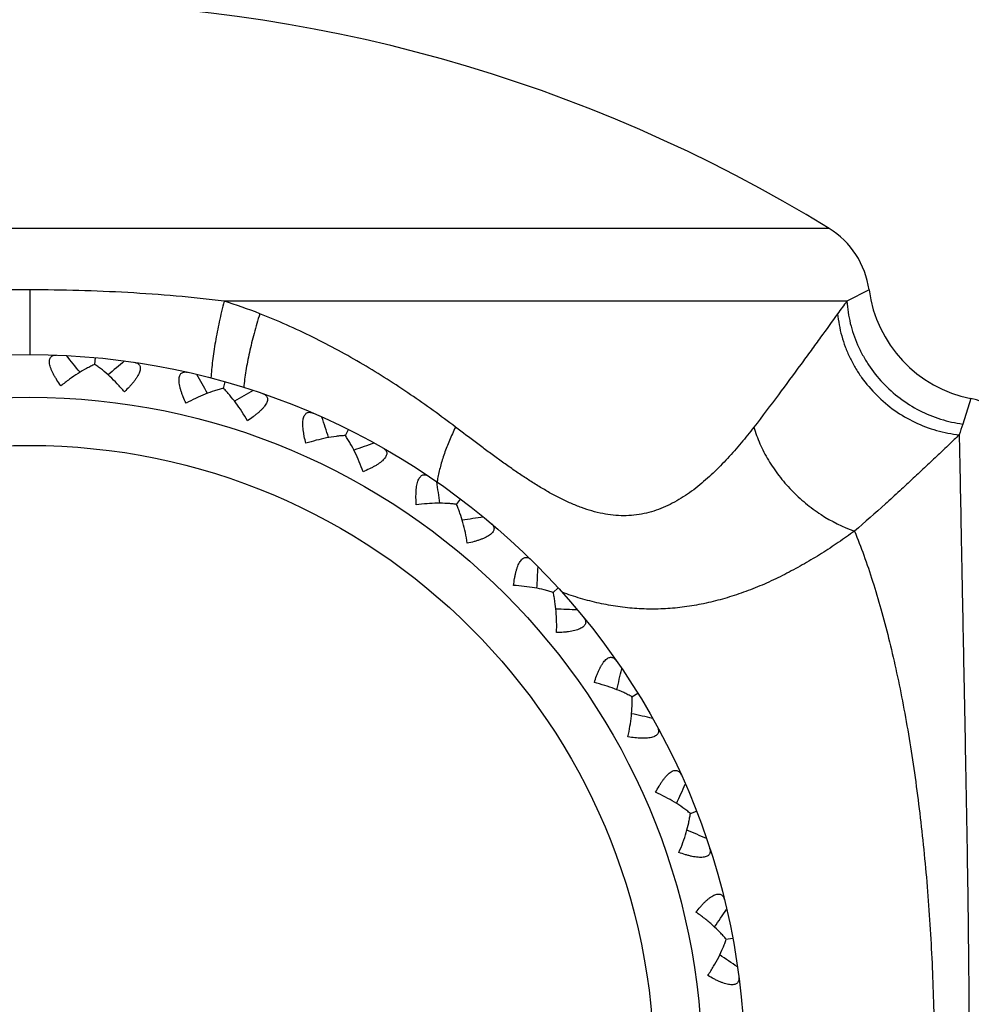
# Model space of a CAD drawing. Units: inches. Extents: x 0 to 11, y 0 to 8.5.
# Drawn here: x 3.2 to 3.4, y 3.4 to 3.6 of the extents above; entities that cross this region are included whole.
import ezdxf

# ---------------------------------------------------------------- set-up
doc = ezdxf.new("R2010")
doc.units = ezdxf.units.IN
doc.header["$LTSCALE"] = 0.605
doc.header["$MEASUREMENT"] = 0
doc.layers.get('0').update_dxf_attribs({"linetype": 'CONTINUOUS'})

msp = doc.modelspace()

# ---------------------------------------------------------------- linework, layer by layer
at = {"color": 7, "linetype": 'CONTINUOUS'}
for p, q in [((3.3896747522, 3.5854146127), (3.0152266041, 3.5854146127)), ((3.2024506885, 3.5710216428), (3.2024507059, 3.5558600707)), ((3.3990250007, 3.5710216428), (3.393860052, 3.5683766031)), ((3.393860052, 3.5683766031), (3.2479813307, 3.5683766031)), ((3.2177191745, 3.5535765923), (3.2178645321, 3.555149468)), ((3.2478225491, 3.5479564929), (3.2482544936, 3.5494758647)), ((3.4228876134, 3.5455698612), (3.4209823726, 3.53960597)), ((3.2763803255, 3.5368997262), (3.2770841427, 3.5383138366)), ((3.3024197107, 3.5207830382), (3.3033713938, 3.5220436194)), ((3.3250536257, 3.5001552499), (3.3262207685, 3.5012194601)), ((3.3435109928, 3.4757190714), (3.3448539002, 3.4765507362)), ((3.3571759487, 3.4484052373), (3.3586043407, 3.4489595608)), ((3.3655758712, 3.418947214), (3.3670815838, 3.4192295106))]:
    msp.add_line(p, q, dxfattribs=at)
for radius in [0.1675, 0.1575, 0.1462301587]:
    msp.add_circle((3.2024506782, 3.3883601905), radius, dxfattribs=at)
for centre, radius, start, end in [((3.2024506782, 3.2808601905), 0.3575, 58.4189818484, 121.5810181516), ((3.3792006782, 3.5683766031), 0.02, 7.5997454334, 58.4189818484), ((3.4287614846, 3.5749892024), 0.03, 187.5997454445, 258.7087902295), ((3.212607806, 3.4541707669), 0.1195586018, 68.545685318, 72.7904262129), ((3.5017179208, 3.4857920825), 0.1358437444, 142.5594727468, 144.1009882939), ((2.8186307597, 3.2308865869), 0.5093544436, 39.0433268187, 39.611536508), ((3.550910629, 3.1632128427), 0.5093544436, 129.8284634919, 130.396673179), ((2.7962277293, 3.3041071108), 0.5093544436, 28.4533268187, 29.021536508), ((3.5035979309, 3.1030077807), 0.5093544436, 119.238463492, 119.806673179), ((3.4199506782, 3.5308601905), 0.015, 0, 78.7087910917), ((2.7876627326, 3.380197726), 0.5093544436, 17.8633268187, 18.431536508), ((3.7559884315, 3.4266110483), 0.3535490232, 161.3611518516, 161.79110011), ((3.4460266154, 3.0525232829), 0.5093544437, 108.648463492, 109.216673179), ((2.7932275371, 3.4565663965), 0.5093544438, 7.2733272272, 7.841536508), ((3.3293387772, 3.5210382412), 0.0318770422, 169.5550670874, 170.9878659609), ((3.3801578561, 3.0134791099), 0.5093544437, 98.058463492, 98.6266731493), ((2.8127325774, 3.5306116145), 0.5093544437, 356.6833268187, 357.251536508), ((3.3082354804, 2.9872053061), 0.5093544436, 87.468463492, 88.036673179), ((2.8455134118, 3.5998110205), 0.5093544436, 346.0933268187, 346.661536508), ((3.2327095327, 2.9745968918), 0.5093544436, 76.878463492, 77.446673179), ((2.8903070518, 3.6616453505), 0.5093579179, 335.5389858402, 336.1015349972), ((3.1563673046, 2.9760560008), 0.509357918, 66.3184650028, 66.8810141187), ((2.9458479472, 3.7143562956), 0.5093579179, 324.9489858402, 325.5115349972), ((3.0813790437, 2.9915477896), 0.509357918, 55.7284650028, 56.2910141546)]:
    msp.add_arc(centre, radius, start, end, dxfattribs=at)
for points, knots in [([(3.2024506885, 3.5710216428), (3.1986170864, 3.5710216385), (3.1909611952, 3.5709157935), (3.1795167778, 3.5704374153), (3.1681665141, 3.569626054), (3.1606498841, 3.5688401507), (3.1569203134, 3.5683766031)], [0, 0, 0, 0, 0.2520257026, 0.5032803941, 0.7529268857, 1, 1, 1, 1]), ([(3.2479813307, 3.5683766031), (3.2442517382, 3.5688401464), (3.2367350594, 3.5696259846), (3.2253847374, 3.5704374383), (3.2139402499, 3.5709157692), (3.2062843136, 3.5710216369), (3.2024506885, 3.5710216428)], [0, 0, 0, 0, 0.2470730616, 0.4967195079, 0.7479742475, 1, 1, 1, 1]), ([(3.2479813307, 3.5683766031), (3.2475727496, 3.5667750216), (3.246828387, 3.5636145062), (3.2460613863, 3.5596800488), (3.2455706121, 3.5566337369), (3.2452730392, 3.5544657526), (3.2450423087, 3.5523947969), (3.2449306172, 3.5510465403), (3.2448872578, 3.5503913112)], [0, 0, 0, 0, 0.2713698581, 0.5329483173, 0.6579235561, 0.7779251794, 0.8921889858, 1, 1, 1, 1]), ([(3.393860052, 3.5683766031), (3.3939129993, 3.5675040638), (3.394098487, 3.5657579533), (3.394609986, 3.5631681451), (3.3953516623, 3.5606204107), (3.39631716, 3.5581357492), (3.3974989888, 3.5557338946), (3.3993509052, 3.5526662879), (3.4021556067, 3.5491352739), (3.4061874809, 3.5455264946), (3.4107618745, 3.5426524185), (3.4149159689, 3.5409430984), (3.4183569366, 3.5400259596), (3.4201056152, 3.5397197878), (3.4209823604, 3.539605935)], [0, 0, 0, 0, 0.0613292891, 0.1229997176, 0.1849784375, 0.247253402, 0.3097881558, 0.3725420046, 0.4983989213, 0.6245064973, 0.7504017734, 0.875644941, 0.9379717522, 1, 1, 1, 1]), ([(3.2563374597, 3.565445094), (3.2558550118, 3.5639167427), (3.2549712291, 3.5608980315), (3.2540466308, 3.5571276312), (3.2534450349, 3.554203402), (3.2530738027, 3.5521181907), (3.2527779069, 3.5501209986), (3.2526276455, 3.5488178943), (3.2525665559, 3.548183576)], [0, 0, 0, 0, 0.2716748434, 0.5330005271, 0.6578058776, 0.7776973596, 0.8919780397, 1, 1, 1, 1]), ([(3.3021647561, 3.5388994326), (3.2987228004, 3.5415070378), (3.2934521167, 3.5453267775), (3.2861826874, 3.5501287125), (3.2805464613, 3.5535961855), (3.2747445804, 3.5568893378), (3.2667558653, 3.5610311753), (3.2605559626, 3.5637859948), (3.2563374686, 3.565445094)], [0, 0, 0, 0, 0.2438505731, 0.3673765026, 0.4919202694, 0.6174710271, 0.7440169671, 1, 1, 1, 1]), ([(3.3916774573, 3.565445201), (3.3903474645, 3.5636086468), (3.3882704727, 3.5607396967), (3.3853913169, 3.5567756516), (3.3821134478, 3.5522796038), (3.3776887986, 3.5462721051), (3.3740053015, 3.5414047579), (3.3720610115, 3.5388994326)], [0, 0, 0, 0, 0.2060874561, 0.3219027397, 0.4452745227, 0.7117787978, 1, 1, 1, 1]), ([(3.3916774573, 3.565445201), (3.3917561573, 3.5645696471), (3.3919957848, 3.5628176019), (3.3925937914, 3.5602236388), (3.393427009, 3.5576736769), (3.3944880994, 3.5551895124), (3.3957683913, 3.5527916883), (3.3977551266, 3.5497332865), (3.4007280471, 3.5462290859), (3.4049486398, 3.5426780326), (3.4096903364, 3.5398872799), (3.4139613882, 3.5382679774), (3.4174763852, 3.5374367104), (3.4192545303, 3.5371779254), (3.4201438799, 3.5370888842)], [0, 0, 0, 0, 0.0607431508, 0.121988826, 0.1837047135, 0.2458627742, 0.3084102016, 0.371285906, 0.4976139002, 0.6243074684, 0.750668909, 0.8760386784, 0.9382402754, 1, 1, 1, 1]), ([(3.2097487196, 3.5485434454), (3.2094261366, 3.5489898908), (3.2089638332, 3.5496632334), (3.2084024416, 3.5505765749), (3.208028333, 3.5512436772), (3.2077033097, 3.5518949941), (3.2074355122, 3.552522762), (3.2072329173, 3.5531179), (3.2071026107, 3.5536707949), (3.2070500514, 3.5541723451), (3.2070787815, 3.5546149133), (3.2071907609, 3.5549921466), (3.2073852382, 3.5552965173), (3.2076534359, 3.5555209033), (3.2079806631, 3.5556662237), (3.208355186, 3.555740161), (3.2086193029, 3.5557466205), (3.2087566781, 3.555741445)], [0, 0, 0, 0, 0.1841042367, 0.2728006701, 0.3582779526, 0.4396713055, 0.5159924944, 0.5862382846, 0.6495589916, 0.7054825425, 0.7542094169, 0.7968795602, 0.8356245447, 0.8731731933, 0.9120627737, 0.9540493993, 1, 1, 1, 1]), ([(3.217719185, 3.5535767058), (3.2173938575, 3.5534351207), (3.2167370537, 3.5531300553), (3.2154061803, 3.552442693), (3.213721532, 3.5514471513), (3.2117136647, 3.5500814042), (3.2104016313, 3.5490736473), (3.2097487196, 3.5485434454)], [0, 0, 0, 0, 0.1126025681, 0.2297413952, 0.4752803398, 0.7330700295, 1, 1, 1, 1]), ([(3.224632238, 3.547167983), (3.2240875517, 3.5478088612), (3.2229824261, 3.5490400002), (3.2212588588, 3.5507505883), (3.2197851907, 3.5520380061), (3.2186028272, 3.5529576295), (3.2180130551, 3.5533778974), (3.217719185, 3.5535767058)], [0, 0, 0, 0, 0.2669300361, 0.5247196884, 0.7702585692, 0.8873974199, 1, 1, 1, 1]), ([(3.2269266199, 3.5540622673), (3.2270626055, 3.5540421808), (3.2273210589, 3.5539874242), (3.2276756897, 3.5538461109), (3.2279707661, 3.5536432892), (3.2281932494, 3.5533735174), (3.2283287296, 3.5530386938), (3.2283696574, 3.5526472899), (3.2283167144, 3.5522069446), (3.2281731679, 3.5517234959), (3.2279437609, 3.5512038172), (3.2276354713, 3.5506559053), (3.227257161, 3.5500878305), (3.2268182921, 3.5495071203), (3.2263282539, 3.5489198813), (3.2256090118, 3.5481249243), (3.2250311504, 3.5475477251), (3.224632238, 3.547167983)], [0, 0, 0, 0, 0.0459468121, 0.0879352731, 0.126827262, 0.1643745647, 0.203118832, 0.2457922716, 0.2945241061, 0.3504467479, 0.413769441, 0.4840191235, 0.5603388512, 0.641735306, 0.7272055501, 0.815907182, 1, 1, 1, 1]), ([(3.2390628607, 3.5444738819), (3.2388278198, 3.5449720075), (3.2384971374, 3.5457188433), (3.2381131614, 3.5467198007), (3.2378680248, 3.5474442941), (3.2376682364, 3.5481442501), (3.2375203711, 3.5488105413), (3.2374306013, 3.5494327755), (3.237404125, 3.5500002009), (3.2374446358, 3.5505028677), (3.2375542116, 3.5509326179), (3.2377336116, 3.5512828463), (3.2379807136, 3.5515462919), (3.2382855808, 3.5517175666), (3.2386339415, 3.5518002741), (3.2390156735, 3.5518041223), (3.239276479, 3.5517619325), (3.2394105631, 3.5517315983)], [0, 0, 0, 0, 0.1841042367, 0.2728006701, 0.3582779526, 0.4396713055, 0.5159924944, 0.5862382846, 0.6495589916, 0.7054825425, 0.7542094169, 0.7968795602, 0.8356245447, 0.8731731933, 0.9120627737, 0.9540493993, 1, 1, 1, 1]), ([(3.2478225803, 3.5479566025), (3.2474767735, 3.5478772176), (3.2467750918, 3.5476980555), (3.2453405634, 3.5472669884), (3.2435016485, 3.5465980076), (3.2412769836, 3.5456245281), (3.2398020921, 3.5448750611), (3.2390628607, 3.5444738819)], [0, 0, 0, 0, 0.1126025681, 0.2297413952, 0.4752803398, 0.7330700295, 1, 1, 1, 1]), ([(3.2534400925, 3.5403865572), (3.2530224641, 3.541116622), (3.2521624201, 3.5425298913), (3.2507825811, 3.5445281005), (3.2495706147, 3.5460644207), (3.2485773981, 3.5471856751), (3.248074908, 3.547707173), (3.2478225803, 3.5479566025)], [0, 0, 0, 0, 0.2669300361, 0.5247196884, 0.7702585692, 0.8873974199, 1, 1, 1, 1]), ([(3.2569624254, 3.5467417532), (3.2570924033, 3.5466970174), (3.2573363914, 3.5465956949), (3.2576590114, 3.5463916146), (3.2579117874, 3.5461380184), (3.2580809026, 3.5458319535), (3.2581525414, 3.5454779343), (3.2581208399, 3.5450856753), (3.2579878722, 3.5446625601), (3.2577579225, 3.5442137267), (3.2574369165, 3.5437450598), (3.2570331827, 3.5432631377), (3.2565569153, 3.5427742644), (3.2560187987, 3.5422841004), (3.2554291844, 3.5417969227), (3.2545760958, 3.5411476881), (3.2539019993, 3.5406865193), (3.2534400925, 3.5403865572)], [0, 0, 0, 0, 0.0459468121, 0.0879352731, 0.126827262, 0.1643745647, 0.203118832, 0.2457922716, 0.2945241061, 0.3504467479, 0.413769441, 0.4840191235, 0.5603388512, 0.641735306, 0.7272055501, 0.815907182, 1, 1, 1, 1]), ([(3.2671298035, 3.5350862867), (3.2669903113, 3.5356191237), (3.2668025146, 3.5364140117), (3.2666090344, 3.5374684873), (3.2665012203, 3.5382256919), (3.2664334726, 3.5389504429), (3.2664105768, 3.5396325601), (3.26643669, 3.5402606939), (3.266514946, 3.5408233205), (3.2666471468, 3.5413099805), (3.2668338357, 3.5417122731), (3.2670745449, 3.5420235662), (3.2673658541, 3.5422371122), (3.2676970055, 3.5423494413), (3.2680546326, 3.5423667184), (3.26843057, 3.5423003464), (3.2686791797, 3.5422109444), (3.2688054052, 3.542156485)], [0, 0, 0, 0, 0.1841042367, 0.2728006701, 0.3582779526, 0.4396713055, 0.5159924944, 0.5862382846, 0.6495589916, 0.7054825425, 0.7542094169, 0.7968795602, 0.8356245447, 0.8731731933, 0.9120627737, 0.9540493993, 1, 1, 1, 1]), ([(3.3021647561, 3.5388994326), (3.3016615069, 3.5378691882), (3.3007304683, 3.5358210372), (3.2995493692, 3.5327439876), (3.298622876, 3.5297555826), (3.2981673988, 3.5277802065), (3.2979899503, 3.526817244)], [0, 0, 0, 0, 0.2683342019, 0.5261808274, 0.7708450072, 1, 1, 1, 1]), ([(3.3720610115, 3.5388994326), (3.3710851567, 3.537641973), (3.3695880952, 3.5357745197), (3.3675111961, 3.5333454804), (3.3659028118, 3.5315535372), (3.3642427321, 3.5298060044), (3.3619589797, 3.5275525978), (3.3589609643, 3.5249094886), (3.3557177398, 3.522588787), (3.3529684554, 3.5210206323), (3.3508317533, 3.5200132552), (3.3486169726, 3.5191956058), (3.3463276701, 3.5185908299), (3.3439714807, 3.518218841), (3.3415598234, 3.5180941675), (3.3391070079, 3.5182231068), (3.3357638595, 3.5187291713), (3.3324305598, 3.5197041435), (3.3291503181, 3.5210306678), (3.3266681294, 3.522203854), (3.324197399, 3.5235203109), (3.3217379775, 3.5249587083), (3.31928787, 3.5264982658), (3.3168451176, 3.5281221483), (3.3144064473, 3.5298146556), (3.3119684904, 3.5315625381), (3.3095284181, 3.533355055), (3.3062552474, 3.5357989632), (3.3038047329, 3.5376570533), (3.3021647561, 3.5388994326)], [0, 0, 0, 0, 0.0572121165, 0.08600408, 0.1148654323, 0.1437520545, 0.1726271382, 0.2301695778, 0.2872417796, 0.315591451, 0.3438403061, 0.3720543758, 0.4003341675, 0.4288114941, 0.4576405521, 0.4869751528, 0.5169426913, 0.5790154733, 0.6111971349, 0.6440916498, 0.6776437514, 0.7117959597, 0.7464801908, 0.7816399991, 0.81722042, 0.8531731588, 0.8894615416, 0.9260473929, 1, 1, 1, 1]), ([(3.3720610115, 3.5388994326), (3.3724436548, 3.5375669909), (3.3734124363, 3.5349091964), (3.3750470364, 3.5317471923), (3.3766062134, 3.5292969047), (3.3783422453, 3.5268940293), (3.3807890723, 3.5240619407), (3.3840978843, 3.521008078), (3.3888732264, 3.5175038452), (3.3928696966, 3.5155050746), (3.3956225784, 3.5145424655)], [0, 0, 0, 0, 0.1185086447, 0.2410004465, 0.3035059022, 0.366659071, 0.4942842802, 0.6227173371, 0.7506952594, 1, 1, 1, 1]), ([(3.2763803762, 3.5368998282), (3.27602587, 3.5368853477), (3.2753032135, 3.5368381921), (3.2738138973, 3.5366781046), (3.2718833586, 3.5363584736), (3.2695176796, 3.5358104234), (3.2679301724, 3.535344777), (3.2671298035, 3.5350862867)], [0, 0, 0, 0, 0.1126025681, 0.2297413952, 0.4752803398, 0.7330700295, 1, 1, 1, 1]), ([(3.2805109865, 3.5284263349), (3.2802346425, 3.5292207165), (3.2796489776, 3.5307679729), (3.2786598712, 3.5329857341), (3.2777508923, 3.5347186218), (3.2769806566, 3.5360033114), (3.2765825661, 3.5366082744), (3.2763803762, 3.5368998282)], [0, 0, 0, 0, 0.2669300361, 0.5247196884, 0.7702585692, 0.8873974199, 1, 1, 1, 1]), ([(3.4201438945, 3.5370888233), (3.4193577388, 3.5363332546), (3.4177092394, 3.5347541841), (3.4151262756, 3.5322922907), (3.4123323059, 3.5296462467), (3.4093404682, 3.5268393359), (3.4061618426, 3.5238958736), (3.4016021011, 3.5197440564), (3.3980596923, 3.5166236378), (3.3956225595, 3.5145424823)], [0, 0, 0, 0, 0.0981863013, 0.2055578795, 0.3213158704, 0.4446981056, 0.5749706014, 0.7114132683, 1, 1, 1, 1]), ([(3.4201438945, 3.5370888233), (3.4202115023, 3.5338554208), (3.4203639442, 3.5262852879), (3.4205566453, 3.516164775), (3.420740021, 3.5064904521), (3.4209608221, 3.4949332815), (3.4212681972, 3.478979604), (3.4216672113, 3.4583013788), (3.422067224, 3.4359454334), (3.4223200147, 3.4165015209), (3.4224304656, 3.4005111819), (3.4224593081, 3.3883601645), (3.4224304678, 3.3762091483), (3.4223200113, 3.3602188124), (3.4220672053, 3.3407749055), (3.4216671736, 3.3184189667), (3.4212682042, 3.2977407496), (3.4209608122, 3.2817870803), (3.420740021, 3.2702299162), (3.4205566459, 3.2605555969), (3.4203639539, 3.2504350859), (3.4202114991, 3.2428649548), (3.4201439, 3.2396315532)], [0, 0, 0, 0, 0.0326131462, 0.0763535817, 0.10207496, 0.1301877065, 0.1929187454, 0.2629836176, 0.3387482357, 0.4183946736, 0.4590732698, 0.5000000852, 0.5409268854, 0.5816054705, 0.6612519031, 0.7370164831, 0.8070813359, 0.8698123425, 0.8979250603, 0.9236464334, 0.9673868653, 1, 1, 1, 1]), ([(3.2851412816, 3.5340259521), (3.2852608242, 3.5339580909), (3.2854820354, 3.5338136541), (3.2857616546, 3.5335537588), (3.2859635193, 3.5332580268), (3.2860735055, 3.5329260951), (3.2860788625, 3.53256494), (3.2859756118, 3.5321851882), (3.2857671487, 3.5317937166), (3.2854586292, 3.531394788), (3.2850569593, 3.5309930982), (3.2845715345, 3.5305935826), (3.2840135341, 3.5302005644), (3.2833945008, 3.529817644), (3.2827253957, 3.5294471234), (3.2817675212, 3.5289657273), (3.2810201528, 3.5286362988), (3.2805109865, 3.5284263349)], [0, 0, 0, 0, 0.0459468121, 0.0879352731, 0.126827262, 0.1643745647, 0.203118832, 0.2457922716, 0.2945241061, 0.3504467479, 0.413769441, 0.4840191235, 0.5603388512, 0.641735306, 0.7272055501, 0.815907182, 1, 1, 1, 1]), ([(3.292993444, 3.5207004493), (3.2929542524, 3.5212498466), (3.2929157387, 3.5220657089), (3.2929193453, 3.5231377818), (3.2929525265, 3.5239019033), (3.2930191273, 3.5246267606), (3.2931219807, 3.5253014674), (3.2932630875, 3.5259141034), (3.29344341, 3.5264527651), (3.2936627973, 3.5269068403), (3.2939202397, 3.5272679711), (3.2942140584, 3.5275297246), (3.2945396513, 3.5276860967), (3.2948858062, 3.5277356535), (3.2952405172, 3.5276869118), (3.2955978536, 3.5275525806), (3.2958257985, 3.5274190119), (3.2959398655, 3.5273422823)], [0, 0, 0, 0, 0.1841042367, 0.2728006701, 0.3582779526, 0.4396713055, 0.5159924944, 0.5862382846, 0.6495589916, 0.7054825425, 0.7542094169, 0.7968795602, 0.8356245447, 0.8731731933, 0.9120627737, 0.9540493993, 1, 1, 1, 1]), ([(3.3024197481, 3.5207830333), (3.3020686188, 3.5208339505), (3.3013496045, 3.5209204078), (3.2998562338, 3.5210367531), (3.2978998359, 3.5210773603), (3.29547373, 3.5209734087), (3.2938276863, 3.5208074454), (3.292993444, 3.5207004493)], [0, 0, 0, 0, 0.1126025662, 0.2297414511, 0.4752805181, 0.7330699036, 1, 1, 1, 1]), ([(3.3049227467, 3.5116947426), (3.3047971008, 3.5125263803), (3.3045057657, 3.5141549164), (3.3039410861, 3.5165166809), (3.3033660592, 3.5183871049), (3.3028450426, 3.5197914668), (3.3025649125, 3.5204592869), (3.3024197481, 3.5207830333)], [0, 0, 0, 0, 0.2669300673, 0.5247196714, 0.7702585072, 0.8873974019, 1, 1, 1, 1]), ([(3.3105032725, 3.5163480292), (3.3106083074, 3.5162593544), (3.3107992063, 3.5160767236), (3.3110262993, 3.5157698666), (3.3111703762, 3.515442073), (3.3112174867, 3.5150955817), (3.3111563795, 3.5147395935), (3.3109850966, 3.5143852853), (3.3107082397, 3.5140387927), (3.3103316601, 3.5137033585), (3.3098630091, 3.5133823293), (3.3093124295, 3.5130788297), (3.3086917045, 3.5127950548), (3.3080128419, 3.5125324224), (3.3072870391, 3.5122911807), (3.3062570088, 3.511994022), (3.3054618276, 3.5118075557), (3.3049227467, 3.5116947426)], [0, 0, 0, 0, 0.0459468121, 0.0879352731, 0.126827262, 0.1643745647, 0.203118832, 0.2457922716, 0.2945241061, 0.3504467479, 0.413769441, 0.4840191235, 0.5603388512, 0.641735306, 0.7272055501, 0.815907182, 1, 1, 1, 1]), ([(3.3956225689, 3.5145424593), (3.3943731301, 3.5136313915), (3.3918369033, 3.5118415433), (3.387934779, 3.5092810925), (3.3839231059, 3.5068623155), (3.3798091062, 3.5046163945), (3.3756009863, 3.5025749044), (3.3713085627, 3.5007720846), (3.3669466519, 3.4992357724), (3.362531812, 3.4979889289), (3.358078888, 3.497056139), (3.3536034046, 3.4964585952), (3.3491221118, 3.4962118364), (3.3446518869, 3.4963227252), (3.3402068403, 3.4967873708), (3.3357975353, 3.4975954819), (3.331430616, 3.4987277309), (3.3285647864, 3.4996772349), (3.3271409327, 3.500196448)], [0, 0, 0, 0, 0.0633663929, 0.127179543, 0.1912144187, 0.2552752295, 0.3191856478, 0.382794945, 0.4459545612, 0.508575336, 0.5706488823, 0.6322312464, 0.6934237277, 0.7543719648, 0.8152758503, 0.8763798918, 0.937894322, 1, 1, 1, 1]), ([(3.3956225689, 3.5145424593), (3.3963908639, 3.5126652766), (3.3978815075, 3.5087687344), (3.3999367113, 3.5026814894), (3.4018678624, 3.4962078038), (3.403671379, 3.4893694041), (3.4053449099, 3.4821906851), (3.4068852191, 3.4746972161), (3.4082892448, 3.4669146331), (3.4099966544, 3.4560508011), (3.4113867971, 3.4448668331), (3.4124809396, 3.4334149035), (3.4133936267, 3.4215761684), (3.4141518672, 3.40654184), (3.4144564635, 3.3883601901), (3.4141518671, 3.3701785402), (3.4133936266, 3.3551442118), (3.4124809395, 3.3433054767), (3.411386797, 3.3318535472), (3.4099966543, 3.3206695792), (3.4082892447, 3.3098057472), (3.406885219, 3.3020231643), (3.4053449097, 3.2945296953), (3.4036713789, 3.2873509762), (3.4018678622, 3.2805125766), (3.3999367111, 3.2740388911), (3.3978815073, 3.2679516461), (3.3963908637, 3.2640551039), (3.3956225687, 3.2621779212)], [0, 0, 0, 0, 0.0237239068, 0.0487788071, 0.0751304528, 0.1027239741, 0.1314852636, 0.1613355747, 0.1921930655, 0.2239735448, 0.2899536308, 0.3239678493, 0.3585237164, 0.4288270442, 0.5000000005, 0.5711729569, 0.6414762846, 0.6760321516, 0.71004637, 0.7760264559, 0.8078069352, 0.8386644259, 0.8685147369, 0.8972760264, 0.9248695475, 0.9512211932, 0.9762760933, 1, 1, 1, 1]), ([(3.3157727343, 3.5018064251), (3.3158351783, 3.5023536674), (3.3159472596, 3.5031627115), (3.3161478302, 3.5042158614), (3.3163208763, 3.50496087), (3.3165195568, 3.5056611412), (3.3167446559, 3.5063054537), (3.3169959494, 3.5068817223), (3.3172721957, 3.5073780696), (3.3175712961, 3.5077840917), (3.3178907221, 3.5080917589), (3.3182276413, 3.5082950561), (3.3185764266, 3.5083889273), (3.3189257931, 3.5083740239), (3.3192655047, 3.5082609236), (3.3195920674, 3.5080632092), (3.3197915825, 3.5078900238), (3.3198896054, 3.507793638)], [0, 0, 0, 0, 0.1841042367, 0.2728006701, 0.3582779526, 0.4396713055, 0.5159924944, 0.5862382846, 0.6495589916, 0.7054825425, 0.7542094169, 0.7968795602, 0.8356245447, 0.8731731933, 0.9120627737, 0.9540493993, 1, 1, 1, 1]), ([(3.3250536616, 3.5001552382), (3.3247178705, 3.5002698187), (3.3240269921, 3.5004869436), (3.3225804398, 3.5008757585), (3.3206648267, 3.5012752206), (3.3182609393, 3.5016189089), (3.3166124306, 3.5017582819), (3.3157727343, 3.5018064251)], [0, 0, 0, 0, 0.1126025681, 0.2297413952, 0.4752803398, 0.7330700295, 1, 1, 1, 1]), ([(3.3258437835, 3.4907617438), (3.3258731159, 3.4916023077), (3.325886035, 3.4932566472), (3.3257650179, 3.4956819617), (3.3255435313, 3.4976262061), (3.3252894823, 3.4991024003), (3.3251368553, 3.4998103278), (3.3250536616, 3.5001552382)], [0, 0, 0, 0, 0.2669300361, 0.5247196884, 0.7702585692, 0.8873974199, 1, 1, 1, 1]), ([(3.3321844387, 3.4943101852), (3.332271388, 3.4942037175), (3.3324254715, 3.4939891139), (3.3325923025, 3.4936457484), (3.3326736835, 3.4932970596), (3.3326563135, 3.4929478119), (3.3325308236, 3.4926091174), (3.3322973435, 3.4922923223), (3.3319615238, 3.492002612), (3.3315297122, 3.4917420989), (3.3310100449, 3.4915126663), (3.330413066, 3.4913155214), (3.3297507614, 3.4911506567), (3.3290351951, 3.4910172588), (3.3282774193, 3.4909135139), (3.3272103212, 3.4908107154), (3.3263944153, 3.4907735633), (3.3258437835, 3.4907617438)], [0, 0, 0, 0, 0.0459468121, 0.0879352731, 0.126827262, 0.1643745647, 0.203118832, 0.2457922716, 0.2945241061, 0.3504467479, 0.413769441, 0.4840191235, 0.5603388512, 0.641735306, 0.7272055501, 0.815907182, 1, 1, 1, 1]), ([(3.3346916951, 3.4790478413), (3.3348536476, 3.4795742866), (3.3351125058, 3.4803489524), (3.3355032078, 3.4813473036), (3.335810224, 3.4820478204), (3.3361342162, 3.4826996508), (3.3364738929, 3.4832916203), (3.3368268127, 3.4838118909), (3.3371895725, 3.4842490156), (3.3375581971, 3.4845931536), (3.3379287254, 3.4848368763), (3.338297268, 3.4849747919), (3.3386573642, 3.4850029646), (3.3389980412, 3.4849241085), (3.3393111811, 3.4847505025), (3.3395958456, 3.48449614), (3.3397601346, 3.4842892376), (3.3398387741, 3.4841764788)], [0, 0, 0, 0, 0.1841042367, 0.2728006701, 0.3582779526, 0.4396713055, 0.5159924944, 0.5862382846, 0.6495589916, 0.7054825425, 0.7542094169, 0.7968795602, 0.8356245447, 0.8731731933, 0.9120627737, 0.9540493993, 1, 1, 1, 1]), ([(3.3435110896, 3.4757191314), (3.3432020755, 3.4758934719), (3.3425628677, 3.4762338681), (3.3412124102, 3.4768819076), (3.339402838, 3.4776266167), (3.3371030579, 3.4784062371), (3.3355082415, 3.4788461988), (3.3346916951, 3.4790478413)], [0, 0, 0, 0, 0.1126025681, 0.2297413952, 0.4752803398, 0.7330700295, 1, 1, 1, 1]), ([(3.3425614193, 3.4663404238), (3.3427447307, 3.4671612801), (3.3430614639, 3.4687850676), (3.3433882319, 3.4711913133), (3.3435278306, 3.473143147), (3.3435494034, 3.474640887), (3.3435294788, 3.4753648064), (3.3435110896, 3.4757191314)], [0, 0, 0, 0, 0.2669300361, 0.5247196884, 0.7702585692, 0.8873974199, 1, 1, 1, 1]), ([(3.3494462087, 3.4686631419), (3.3495121104, 3.468542508), (3.3496241297, 3.4683032423), (3.3497250155, 3.467935065), (3.3497409284, 3.4675773591), (3.3496596696, 3.4672372522), (3.349474072, 3.466927389), (3.349186348, 3.4666588987), (3.3488030053, 3.4664358398), (3.3483306716, 3.4662591222), (3.3477776904, 3.4661291017), (3.3471546483, 3.4660450274), (3.3464733257, 3.4660046889), (3.3457454314, 3.4660050698), (3.3449814963, 3.4660423558), (3.3439136813, 3.4661374192), (3.3431048446, 3.4662508469), (3.3425614193, 3.4663404238)], [0, 0, 0, 0, 0.0459468121, 0.0879352731, 0.126827262, 0.1643745647, 0.203118832, 0.2457922716, 0.2945241061, 0.3504467479, 0.413769441, 0.4840191235, 0.5603388512, 0.641735306, 0.7272055501, 0.815907182, 1, 1, 1, 1]), ([(3.3490378692, 3.453353513), (3.3492933024, 3.4538414958), (3.3496893718, 3.4545558093), (3.3502559431, 3.4554659467), (3.3506858086, 3.456098559), (3.3511234668, 3.4566802025), (3.3515656057, 3.4572001268), (3.3520076618, 3.4576471395), (3.3524441971, 3.4580106083), (3.3528695052, 3.4582815845), (3.353278334, 3.4584534886), (3.3536658742, 3.4585217303), (3.3540250547, 3.4584836209), (3.3543455835, 3.4583438339), (3.3546217233, 3.4581159251), (3.3548551091, 3.4578138237), (3.3549788199, 3.4575803818), (3.3550355283, 3.4574551506)], [0, 0, 0, 0, 0.1841042367, 0.2728006701, 0.3582779526, 0.4396713055, 0.5159924944, 0.5862382846, 0.6495589916, 0.7054825425, 0.7542094169, 0.7968795602, 0.8356245447, 0.8731731933, 0.9120627737, 0.9540493993, 1, 1, 1, 1]), ([(3.3571761842, 3.4484053287), (3.3569031059, 3.4486362977), (3.3563338104, 3.4490939187), (3.3551158704, 3.4499898811), (3.3534578916, 3.4510670766), (3.3513171585, 3.4522691985), (3.3498127927, 3.4530019691), (3.3490378692, 3.453353513)], [0, 0, 0, 0, 0.1123323672, 0.2293111037, 0.4747778608, 0.732739686, 1, 1, 1, 1]), ([(3.3545061658, 3.4392626978), (3.3548410923, 3.4400449472), (3.3554573473, 3.4416006782), (3.3562267755, 3.4439321614), (3.3567240952, 3.4458457746), (3.3570188224, 3.4473287656), (3.3571303949, 3.4480506149), (3.3571761842, 3.4484053287)], [0, 0, 0, 0, 0.2672603969, 0.5252221329, 0.7706887926, 0.8876676021, 1, 1, 1, 1]), ([(3.3617005583, 3.4402805688), (3.3617431674, 3.4401498782), (3.3618093066, 3.4398941009), (3.3618408104, 3.4395136537), (3.3617907131, 3.4391591159), (3.3616483336, 3.4388397356), (3.3614089505, 3.4385692594), (3.3610767844, 3.4383582205), (3.3606589781, 3.4382094109), (3.3601622126, 3.4381225095), (3.3595947552, 3.4380963296), (3.358966874, 3.4381281898), (3.3582897425, 3.4382137518), (3.3575743156, 3.4383478983), (3.3568302443, 3.4385249452), (3.3557980875, 3.4388146324), (3.3550238729, 3.439074776), (3.3545061658, 3.4392626978)], [0, 0, 0, 0, 0.0459468185, 0.0879352936, 0.1268272993, 0.1643745963, 0.2031188571, 0.2457922767, 0.2945239921, 0.3504465912, 0.4137692866, 0.4840189441, 0.5603386783, 0.6417352251, 0.7272055037, 0.8159071497, 1, 1, 1, 1]), ([(3.3584855735, 3.4253067467), (3.3588263373, 3.4257394744), (3.359346937, 3.4263688317), (3.360071123, 3.4271593428), (3.3606099282, 3.4277021796), (3.3611470263, 3.4281934834), (3.361677186, 3.4286232959), (3.3621938646, 3.4289814539), (3.3626897628, 3.4292585055), (3.3631576267, 3.4294467032), (3.3635910847, 3.4295405449), (3.3639845655, 3.4295364022), (3.3643306245, 3.4294329317), (3.3646200038, 3.429236619), (3.3648495553, 3.4289618431), (3.3650234458, 3.4286219957), (3.3651021476, 3.4283697944), (3.3651348751, 3.4282362743)], [0, 0, 0, 0, 0.1841042367, 0.2728006701, 0.3582779526, 0.4396713055, 0.5159924944, 0.5862382846, 0.6495589916, 0.7054825425, 0.7542094169, 0.7968795602, 0.8356245447, 0.8731731933, 0.9120627737, 0.9540493993, 1, 1, 1, 1]), ([(3.3655758958, 3.4189471847), (3.3653499162, 3.4192244061), (3.3648744187, 3.4197788576), (3.3638418831, 3.4208833922), (3.3624101107, 3.4222469433), (3.3605267655, 3.4238220135), (3.3591826913, 3.4248187752), (3.3584855735, 3.4253067467)], [0, 0, 0, 0, 0.1123323672, 0.2293111037, 0.4747778608, 0.732739686, 1, 1, 1, 1]), ([(3.3612711238, 3.4104509717), (3.3617441073, 3.4111583446), (3.3626357778, 3.4125743225), (3.3638205803, 3.4147246893), (3.3646611129, 3.4165143116), (3.3652233638, 3.4179178785), (3.3654656972, 3.4186069279), (3.3655758958, 3.4189471847)], [0, 0, 0, 0, 0.2672603801, 0.5252221648, 0.7706888548, 0.8876676192, 1, 1, 1, 1]), ([(3.3685300415, 3.4101293218), (3.3685479066, 3.4099930265), (3.3685659126, 3.4097294507), (3.3685269613, 3.4093496939), (3.3684125605, 3.4090104017), (3.3682139104, 3.4087226278), (3.3679288966, 3.4085007521), (3.3675636031, 3.4083543527), (3.3671255643, 3.4082848629), (3.3666212888, 3.4082907362), (3.3660586852, 3.4083692902), (3.3654473537, 3.4085159997), (3.3647974801, 3.4087245473), (3.3641188927, 3.40898789), (3.3634200329, 3.4092986665), (3.3624586952, 3.409773109), (3.3617454767, 3.4101711066), (3.3612711238, 3.4104509717)], [0, 0, 0, 0, 0.0459468121, 0.0879352731, 0.126827262, 0.1643745647, 0.203118832, 0.2457922716, 0.2945241061, 0.3504467478, 0.413769441, 0.4840191234, 0.5603388512, 0.6417353061, 0.7272055501, 0.8159071821, 1, 1, 1, 1])]:
    msp.add_open_spline(points, degree=3, knots=knots, dxfattribs=at)

doc.saveas('drawing.dxf')
